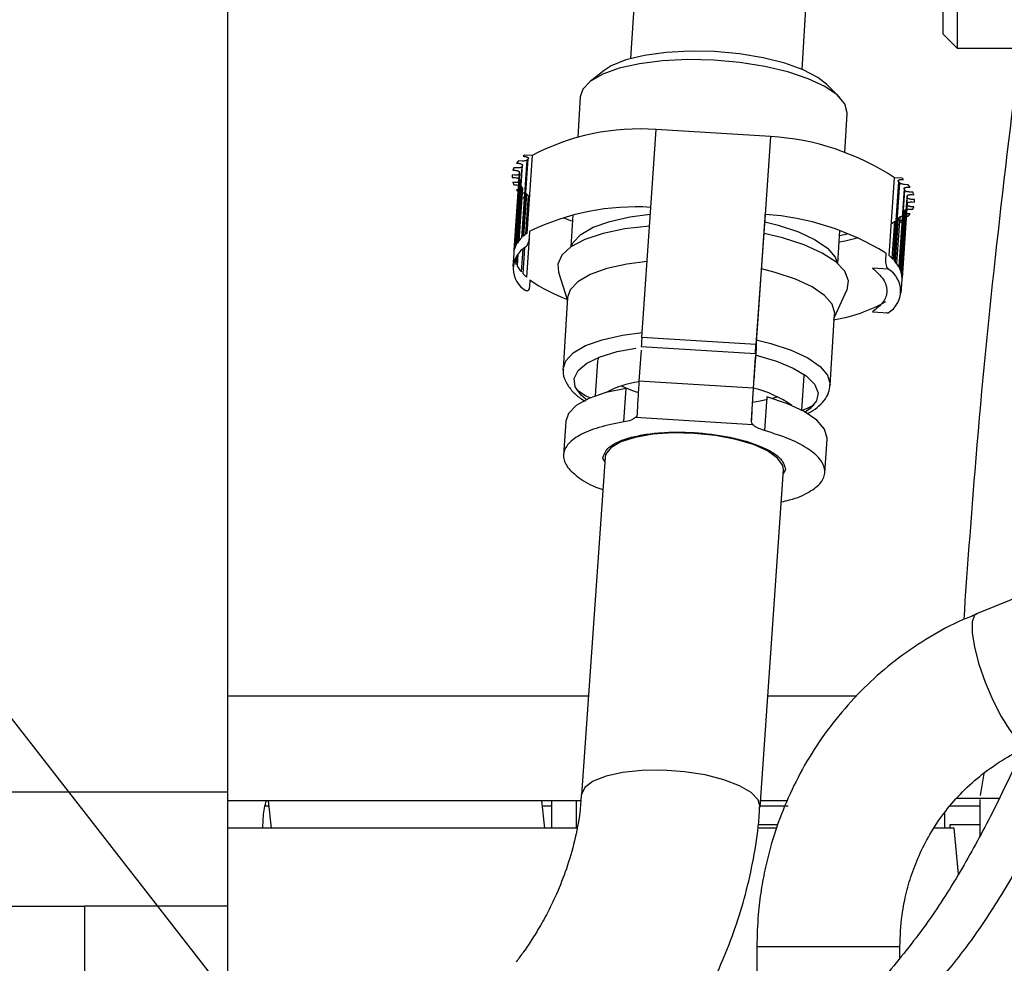
# Model space of a CAD drawing. Units: inches. Extents: x 0.3 to 16.7, y 0.2 to 10.7.
# Drawn here: x 5.5 to 5.6, y 6.6 to 6.8 of the extents above; entities that cross this region are included whole.
import ezdxf

# ---------------------------------------------------------------- set-up
doc = ezdxf.new("R2010")
doc.units = ezdxf.units.IN
doc.header["$MEASUREMENT"] = 0
doc.layers.add('FORMAT', color=7, linetype='Continuous')
doc.dimstyles.new('SLDDIMSTYLE3', dxfattribs={"dimtxt": 0.18, "dimasz": 0.04, "dimexe": 0, "dimexo": 0.0625, "dimgap": 0, "dimtad": 0, "dimtih": 1, "dimtoh": 1, "dimdec": 0, "dimrnd": 1e-09, "dimzin": 0, "dimdsep": 46, "dimtxsty": 'Standard', "dimblk1": 'DOT', "dimblk2": 'DOT', "dimsah": 1, "dimcen": 0.09, "dimadec": 0, "dimazin": 0, "dimtfac": 0.04, "dimtdec": 0, "dimtofl": 0, "dimtmove": 0, "dimatfit": 3, "dimldrblk": 'DOT', "dimfxl": 1, "dimfrac": 2, "dimtolj": 1, "dimtzin": 0, "dimarcsym": 0})

# ---------------------------------------------------------------- blocks, each defined once
blk = doc.blocks.new('_Dot')
at = {"color": 0, "linetype": 'ByBlock', "lineweight": -2}
blk.add_line((-0.5, 0), (-1, 0), dxfattribs=at)
at = {"color": 0, "linetype": 'ByBlock', "const_width": 0.5}
blk.add_lwpolyline([(-0.25, 0, 1), (0.25, 0, 1)], format="xyb", close=True, dxfattribs=at)

msp = doc.modelspace()

# ---------------------------------------------------------------- linework, layer by layer
at = {"color": 7, "linetype": 'Continuous', "lineweight": 25}
for p, q in [((5.5130413838, 7.0196514502), (5.5130413838, 6.6333872783)), ((5.624589873, 6.7799313987), (5.624589873, 6.7471230311)), ((5.5760989783, 6.7680834763), (5.5746817384, 6.745517017)), ((5.6008768847, 6.7438718923), (5.6022941246, 6.7664383516)), ((5.6223999368, 6.7493129672), (5.624589873, 6.7471230311)), ((5.624589873, 6.7471230311), (5.6496286474, 6.7471230311)), ((5.57062844, 6.7436898974), (5.5684774842, 6.7420257388)), ((5.6065956453, 6.7396319057), (5.6046697712, 6.7415521087)), ((5.5669717238, 6.7396502878), (5.5665851801, 6.7334962255)), ((5.6074206195, 6.7311667946), (5.6077923663, 6.7370867144)), ((5.5777606599, 6.7227688235), (5.5785861555, 6.7346744993)), ((5.596046979, 6.7336036495), (5.5785861555, 6.7346744993)), ((5.596046979, 6.7336036495), (5.595221353, 6.7216978433)), ((5.5575125501, 6.7298900924), (5.5572331696, 6.7295356194)), ((5.5580810887, 6.7298552839), (5.5575125501, 6.7298900924)), ((5.5588095899, 6.7299923015), (5.5579839639, 6.7180866258)), ((5.5581939881, 6.7182901315), (5.5590196142, 6.7301959377)), ((5.5584363439, 6.7307625208), (5.5582247552, 6.7305896517)), ((5.5582247552, 6.7305896517), (5.558297501, 6.7305852191)), ((5.5596160517, 6.7306901661), (5.5584363439, 6.7307625208)), ((5.5596160517, 6.7306901661), (5.5587904257, 6.7187844903)), ((5.5568197699, 6.7288176781), (5.5566834041, 6.7284544704)), ((5.5566834041, 6.7284544704), (5.55694349, 6.7284385654)), ((5.5572752787, 6.7287897791), (5.5568197699, 6.7288176781)), ((5.5580273767, 6.7289580853), (5.5572017507, 6.7170524096)), ((5.5572331696, 6.7295356194), (5.557400824, 6.7295253203)), ((5.5573236456, 6.7172613908), (5.5581492716, 6.7291670666)), ((5.5569022934, 6.7276978095), (5.5565476901, 6.7277195811)), ((5.5565476901, 6.7277195811), (5.5565476901, 6.7273478995)), ((5.5565476901, 6.7273478995), (5.5569022934, 6.7273261279)), ((5.5576653424, 6.7278980561), (5.5568397164, 6.7159923803)), ((5.5568797396, 6.7162063156), (5.5577052353, 6.7281121218)), ((5.5569274546, 6.7163911787), (5.5576653424, 6.7270322765)), ((5.5577052353, 6.7268133872), (5.556997202, 6.7166025066)), ((5.5576336628, 6.7270796004), (5.5576653424, 6.7270322765)), ((5.614191522, 6.7153864258), (5.6150170828, 6.7272921016)), ((5.6161967907, 6.7272197469), (5.6150170828, 6.7272921016)), ((5.6164084445, 6.7270209344), (5.6161967907, 6.7272197469)), ((5.6163356335, 6.7270253669), (5.6164084445, 6.7270209344)), ((5.55694349, 6.726580418), (5.5566834041, 6.726596323)), ((5.5566834041, 6.726596323), (5.5568197699, 6.7262164281)), ((5.5568197699, 6.7262164281), (5.5572752787, 6.7261883988)), ((5.557400824, 6.7254374742), (5.5572331696, 6.7254477733)), ((5.5572331696, 6.7254477733), (5.5574722661, 6.7251149416)), ((5.5574945592, 6.7254352579), (5.557400824, 6.7254374742)), ((5.5574383702, 6.7174351725), (5.5580273767, 6.7259279218)), ((5.5575543985, 6.7254338238), (5.55751959, 6.7254346061)), ((5.5575691302, 6.7261486363), (5.5576034172, 6.7261397712)), ((5.5581492716, 6.7257039481), (5.5575899892, 6.7176401124)), ((5.557641876, 6.726695273), (5.5576053727, 6.726670894)), ((5.6156135204, 6.726724606), (5.6147879595, 6.7148189302)), ((5.614998049, 6.7145896113), (5.6158236098, 6.7264952871)), ((5.6164839281, 6.7255890932), (5.6156583673, 6.713683287)), ((5.615780197, 6.7134594436), (5.616605823, 6.7253651194)), ((5.6171206496, 6.7262340279), (5.6165520458, 6.7262688364)), ((5.6173999649, 6.725845268), (5.6171206496, 6.7262340279)), ((5.6172322454, 6.7258555671), (5.6173999649, 6.725845268)), ((5.557495211, 6.7250831316), (5.5575125501, 6.7250590134)), ((5.5575125501, 6.7250590134), (5.5575283247, 6.7250579704)), ((5.5575833404, 6.7250547112), (5.5577559487, 6.7250440209)), ((5.5578628512, 6.7250375025), (5.5579651908, 6.7250312448)), ((5.558297501, 6.724267544), (5.5582247552, 6.7242721069)), ((5.5582247552, 6.7242721069), (5.558401405, 6.7241061473)), ((5.558412356, 6.7242651973), (5.558297501, 6.724267544)), ((5.5583690735, 6.7184465742), (5.5588095899, 6.7247976238)), ((5.5585943509, 6.7240636471), (5.5587579638, 6.7240536087)), ((5.5590196142, 6.7245683049), (5.5586088219, 6.7186446045)), ((5.5589829805, 6.7240397896), (5.5591541548, 6.7240292297)), ((5.6169278993, 6.7244796541), (5.6161023384, 6.712573848)), ((5.6161422965, 6.7123549586), (5.6169678573, 6.7242607648)), ((5.6178134298, 6.7250766132), (5.6173577906, 6.7251046425)), ((5.6176896445, 6.7247126233), (5.6179497956, 6.7246967183)), ((5.6180854444, 6.7239450114), (5.6177307759, 6.723966783)), ((5.6179497956, 6.7246967183), (5.6178134298, 6.7250766132)), ((5.6180854444, 6.7235734601), (5.6180854444, 6.7239450114)), ((5.5763799232, 6.7028575869), (5.5777606599, 6.7227688235)), ((5.616605823, 6.7223349559), (5.6159618008, 6.7130477388)), ((5.6161640029, 6.7121652719), (5.6169278993, 6.7231809195)), ((5.6169678573, 6.7233949852), (5.6161741065, 6.7119478167)), ((5.6173577906, 6.7225032621), (5.6178134298, 6.7224752328)), ((5.6179497956, 6.7228385709), (5.6176896445, 6.7228544759)), ((5.6177307759, 6.7235952317), (5.6180854444, 6.7235734601)), ((5.6178134298, 6.7224752328), (5.6179497956, 6.7228385709)), ((5.5658385576, 6.7216084103), (5.5655314086, 6.7167163186)), ((5.595221353, 6.7216978433), (5.5938406163, 6.7017866066)), ((5.595221353, 6.7208059899), (5.595221353, 6.7216978433)), ((5.6151498635, 6.7144106149), (5.6156135204, 6.7210971036)), ((5.6158236098, 6.7213007397), (5.6153298377, 6.7141799924)), ((5.6158699559, 6.7132714517), (5.6164839281, 6.7221259746)), ((5.6163336128, 6.7214397129), (5.6164362783, 6.7214388004)), ((5.6165520458, 6.7214377574), (5.6167162454, 6.721427719)), ((5.6167711959, 6.7214243294), (5.6168059392, 6.7214222435)), ((5.6168343596, 6.7218319929), (5.6168000726, 6.721841249)), ((5.61683097, 6.7214206791), (5.6171206496, 6.7214029489)), ((5.6171206496, 6.7214029489), (5.6173999649, 6.7217574219)), ((5.6173999649, 6.7217574219), (5.6172322454, 6.721767721)), ((5.5940113996, 6.7035065631), (5.5951929326, 6.7205440788)), ((5.6145296988, 6.7202630036), (5.6150170828, 6.7206028752)), ((5.6150170828, 6.7206028752), (5.6146273451, 6.7149824127)), ((5.6150170828, 6.7206028752), (5.6151883223, 6.7205923153)), ((5.615413339, 6.7205784962), (5.6155768867, 6.7205684578)), ((5.6157719837, 6.7205565943), (5.6161334314, 6.7205344315)), ((5.6162749468, 6.7205942709), (5.61638387, 6.7206833128)), ((5.6163356335, 6.7207078221), (5.6162832252, 6.7207131673)), ((5.6163853692, 6.7207046933), (5.6163356335, 6.7207078221)), ((5.5587904257, 6.7120952639), (5.5592030431, 6.7180445166)), ((5.5592093008, 6.7180996626), (5.5592804822, 6.7191260567)), ((5.6063521163, 6.7141527453), (5.6066713244, 6.7192356969)), ((5.6077827842, 6.7186848885), (5.6066189161, 6.7184013362)), ((5.5579839639, 6.712891948), (5.5582268411, 6.716393786)), ((5.5584664591, 6.7165919467), (5.5581939881, 6.7126626292)), ((5.5568148159, 6.7157637133), (5.5566724531, 6.7137109252)), ((5.5572017507, 6.7140221157), (5.5572961378, 6.7153823844)), ((5.5574477568, 6.7155873243), (5.5573236456, 6.7137982723)), ((5.6137015306, 6.7157880923), (5.6136303492, 6.7147616982)), ((5.6140491592, 6.7133336377), (5.6116609971, 6.7134801723)), ((5.5636394956, 6.7128648313), (5.5650182767, 6.7085461019)), ((5.5592804822, 6.711693467), (5.5592093008, 6.7106672033)), ((5.6160248993, 6.7096651882), (5.6161671969, 6.711717846)), ((5.5650465667, 6.7089957441), (5.5643643465, 6.6981328889)), ((5.6058389844, 6.7059825285), (5.6077472587, 6.7100947536)), ((5.605184989, 6.6955693155), (5.6058672093, 6.7064321708)), ((5.6116609971, 6.7067909459), (5.6140491592, 6.7066444113)), ((5.5938406163, 6.7017866066), (5.5763799232, 6.7028575869)), ((5.5763087418, 6.7014728088), (5.5937695653, 6.7004018286)), ((5.5939402182, 6.7020147522), (5.5939402182, 6.7021086177)), ((5.5762803214, 6.7009188715), (5.5759528348, 6.6961967808)), ((5.5937410145, 6.6998478913), (5.5934136583, 6.6951258006)), ((5.5936270721, 6.6972758439), (5.5938975875, 6.7011759589)), ((5.5696251213, 6.6992441531), (5.5692314073, 6.693928493)), ((5.6008508109, 6.6917359494), (5.6011945936, 6.6970549991)), ((5.6011945936, 6.6970549991), (5.6011977225, 6.6972223927)), ((5.5934136583, 6.6951258006), (5.5759528348, 6.6961967808)), ((5.5678908243, 6.6933750771), (5.5671073074, 6.6940459553)), ((5.5736519547, 6.6899571966), (5.5740070795, 6.6950889062)), ((5.5931443162, 6.6902369682), (5.5934830145, 6.695120977)), ((5.5955017764, 6.6937704859), (5.5951450872, 6.6886389067)), ((5.5962261058, 6.6935608528), (5.5970937106, 6.6938081625)), ((5.5647892186, 6.6900822204), (5.5644248376, 6.6848274426)), ((5.5933643789, 6.689519418), (5.5754327934, 6.6906193401)), ((5.6043637303, 6.6821814761), (5.6047196373, 6.6873133161)), ((5.570760243, 6.6845102551), (5.5671864413, 6.6329565396)), ((5.570717482, 6.6838923067), (5.5704302794, 6.6844226472)), ((5.5944613025, 6.6310657999), (5.5980351042, 6.6826195155)), ((5.5983668929, 6.6827092092), (5.5979971668, 6.6820718359)), ((5.6448533011, 6.6676422189), (5.6275717348, 6.6606214644)), ((5.6286794791, 6.6361917733), (5.6280879955, 6.6328376431)), ((5.3555610104, 6.6333872783), (5.5130413838, 6.6333872783)), ((5.5670552902, 6.6320320939), (5.5130413838, 6.6320320939)), ((5.5192598483, 6.6320320939), (5.5197362161, 6.6278250907)), ((5.5615591996, 6.6278250907), (5.5610827014, 6.6320320939)), ((5.5625820737, 6.6320320939), (5.5625820737, 6.6278250907)), ((5.566396406, 6.6278250907), (5.566396406, 6.6320320939)), ((5.5985847393, 6.6320320939), (5.5945283121, 6.6320320939)), ((5.6280382598, 6.6322383375), (5.6280862355, 6.6267431595)), ((5.519354105, 6.6312000798), (5.518741632, 6.6312000798)), ((5.5625820737, 6.6312000798), (5.5611769581, 6.6312000798)), ((5.5987672557, 6.6312000798), (5.5944706891, 6.6312000798)), ((5.6280473204, 6.6312000798), (5.6235051388, 6.6312000798)), ((5.5664538986, 6.6278250907), (5.5130413838, 6.6278250907)), ((5.5184248357, 6.6283070644), (5.5184198817, 6.6278250907)), ((5.5969961947, 6.6278250907), (5.5941266456, 6.6278250907)), ((5.597190705, 6.6283478698), (5.5942017381, 6.6283450017)), ((5.6241552884, 6.6278250907), (5.6210675018, 6.6278250907)), ((5.623475154, 6.6283629926), (5.6234802384, 6.6278250907)), ((5.6280720905, 6.6283628622), (5.623475154, 6.6283629926)), ((5.6247756486, 6.6207939067), (5.6241552884, 6.6278250907)), ((5.3774332556, 6.61588943), (5.4911690083, 6.61588943)), ((5.4911690083, 6.61588943), (5.4911690083, 6.6049533075)), ((5.5130413838, 6.61588943), (5.5130413838, 6.6049533075)), ((5.5939687689, 6.6097512728), (5.59396916, 6.5955355911)), ((5.615841014, 6.6080525665), (5.615841014, 6.6097519246))]:
    msp.add_line(p, q, dxfattribs=at)
at = {"color": 8, "linetype": 'Continuous', "lineweight": 25}
for p, q in [((5.5130413838, 6.6480656391), (5.5682338247, 6.6480656391)), ((5.595639837, 6.6480656391), (5.6092766158, 6.6480656391)), ((5.6226536998, 6.6301328803), (5.6226536998, 6.6278250907))]:
    msp.add_line(p, q, dxfattribs=at)
at = {"color": 7, "linetype": 'Continuous', "lineweight": 25, "flags": 128}
for points in [[(5.6046697712, 6.7415521087), (5.6033000508, 6.742627), (5.6010597922, 6.7437940621), (5.5982272679, 6.7448139377), (5.594926589, 6.74564178), (5.5913016827, 6.7462417375), (5.5875110776, 6.7465873454), (5.5837206029, 6.7466636112), (5.5800956966, 6.7464671453), (5.5767948873, 6.7460065521), (5.5739624934, 6.7453020388), (5.5717221044, 6.744384242), (5.57062844, 6.7436898974)], [(5.5873820124, 6.7452702288), (5.5833992436, 6.7453592707), (5.5795695279, 6.7451796224), (5.5760400516, 6.7447381934), (5.5729465288, 6.7440520621), (5.5704075952, 6.7431474325), (5.5685211577, 6.7420592436), (5.5673593104, 6.7408292134), (5.5669717238, 6.7396502878)], [(5.6077923663, 6.7370867144), (5.6077969292, 6.7372324668), (5.6074047145, 6.738600688), (5.6062429975, 6.7399600442), (5.6043564297, 6.7412582573), (5.6018176264, 6.7424453962), (5.5987239733, 6.7434758317), (5.595194497, 6.7443100621), (5.5913647812, 6.7449158862), (5.5873820124, 6.7452702288)], [(5.5643050286, 6.7212257776), (5.5648293722, 6.7210050631), (5.5656274904, 6.7206895705)], [(5.56559907, 6.7167619477), (5.565887837, 6.7173985389), (5.567049554, 6.7186285691), (5.5689361218, 6.7197168884), (5.5714750554, 6.7206213876), (5.5745685782, 6.7213076493), (5.5776873926, 6.721712575)], [(5.5775619777, 6.7199046196), (5.5738162195, 6.7194669713), (5.570478907, 6.7187741911), (5.5676938369, 6.7178530047), (5.5655613934, 6.7167367865), (5.5641588852, 6.7154656901), (5.5635368953, 6.7140859964), (5.5636394956, 6.7128648313)], [(5.5951733772, 6.72057276), (5.5972524999, 6.7200452876), (5.6003460227, 6.7190147217), (5.6028849563, 6.7178275828), (5.604771459, 6.7165295), (5.6059331759, 6.7151700135), (5.6062907125, 6.7142064572)], [(5.6077472587, 6.7100947536), (5.6077610778, 6.7101248688), (5.6079825745, 6.7115405443), (5.6074007382, 6.7129893335), (5.6060364932, 6.7144186978), (5.6039392493, 6.7157772717), (5.6011848159, 6.7170156455), (5.5978726646, 6.7180892331), (5.595069734, 6.7187678031)], [(5.6065617494, 6.7174905793), (5.6074603168, 6.7176684024), (5.6095024799, 6.7181615878)], [(5.5771861243, 6.7144841429), (5.5741148946, 6.7140836498), (5.5710213718, 6.7133975184), (5.5684824382, 6.7124930193), (5.5665960007, 6.7114047), (5.5654341534, 6.7101746697), (5.5650465667, 6.7089957441)], [(5.6058672093, 6.7064321708), (5.6058717722, 6.7065779231), (5.6054795574, 6.7079461444), (5.6043177753, 6.7093055005), (5.6024312727, 6.7106037137), (5.599892339, 6.7117908526), (5.5967988162, 6.7128214184), (5.594694402, 6.7133546271)], [(5.5671073074, 6.6940459553), (5.5661936824, 6.6953359552), (5.5660364575, 6.6966204797), (5.5666422816, 6.6978472507), (5.5679861239, 6.6989659459), (5.570013099, 6.6999306755), (5.572640162, 6.7007020681), (5.5754928935, 6.7012132444)], [(5.5697691789, 6.6998373314), (5.5696513254, 6.6994451818), (5.5696251213, 6.6992441531)], [(5.5938296654, 6.7001967583), (5.5938784233, 6.700184634), (5.5969590396, 6.6992742683), (5.5995365624, 6.6981974214), (5.6015055233, 6.6969980279), (5.6027852241, 6.695725367), (5.6033233868, 6.6944314561), (5.603097979, 6.6931692247), (5.6021181266, 6.6919905598), (5.6013662894, 6.6914535705)], [(5.5643614784, 6.6978970516), (5.5643597836, 6.6979871365), (5.564361348, 6.6980723977)], [(5.5732386854, 6.6954622827), (5.5748092392, 6.6948063969), (5.5756829713, 6.6945022463)], [(5.5740070795, 6.6950889062), (5.5708698832, 6.694437453), (5.5682889708, 6.6935561595), (5.5663679856, 6.6924800949), (5.5651837148, 6.6912524113), (5.5647892186, 6.6900822204)], [(5.5684395468, 6.6936205617), (5.5678002179, 6.6939613459), (5.5664742362, 6.6948105687)], [(5.6047196373, 6.6873133161), (5.6047251128, 6.6874726268), (5.604325076, 6.6888516687), (5.6031408704, 6.6902245832), (5.6012198852, 6.6915362243), (5.5986389728, 6.6927341838), (5.5955017764, 6.6937704859)], [(5.5933362192, 6.6930048296), (5.5944590862, 6.6931800453), (5.5956215854, 6.6934140574)], [(5.602675975, 6.6925370661), (5.6017490524, 6.6920720403), (5.6008877053, 6.6917165245)], [(5.5843977388, 6.6882101235), (5.581133172, 6.6882753079), (5.578058292, 6.6880667177), (5.5753519647, 6.6875964772), (5.5731712847, 6.6868920943), (5.5716429705, 6.6859941135), (5.5708559337, 6.6849550737), (5.570760243, 6.6845102551)], [(5.5980351042, 6.6826195155), (5.5979394134, 6.6832944351), (5.597152507, 6.6844299479), (5.5956241928, 6.6855152687), (5.5934435128, 6.6864871686), (5.5907370552, 6.6872893282), (5.5876623055, 6.6878749451), (5.5843977388, 6.6882101235)]]:
    msp.add_lwpolyline(points, dxfattribs=at)
at = {"color": 8, "linetype": 'Continuous', "lineweight": 25, "flags": 128}
for points in [[(5.564361348, 6.6980723977), (5.5647520635, 6.6993118145), (5.5659137804, 6.7005418447), (5.5678002179, 6.7016300336), (5.5703391515, 6.7025346632), (5.5734326743, 6.7032207945), (5.5764324619, 6.7036145085)], [(5.5940858402, 6.7024749542), (5.596116596, 6.7019584328), (5.5992102491, 6.7009279973), (5.6017490524, 6.6997408584), (5.6036356202, 6.6984426453), (5.6047973372, 6.6970832891), (5.6051896171, 6.6957149375), (5.605187466, 6.6956149446)], [(5.6275717348, 6.6606214644), (5.627265368, 6.6603870612), (5.6269039203, 6.6593729218), (5.6268972715, 6.6576998982), (5.6272458778, 6.6554922318), (5.6279239915, 6.6529134053), (5.6288812249, 6.6501548001), (5.6300466573, 6.6474210954), (5.6313337891, 6.6449150147), (5.6326471251, 6.6428223337), (5.63388941, 6.6412981913), (5.6348155504, 6.6405384016)], [(5.5931040323, 6.6332808973), (5.5913256706, 6.6343319311), (5.5889370522, 6.6352480331), (5.5860768897, 6.6359760128), (5.5829115337, 6.6364736308), (5.5796246739, 6.6367119451), (5.5764076918, 6.6366770062), (5.5734472756, 6.6363709001), (5.5709155123, 6.6358114873), (5.5689597186, 6.6350310993), (5.5676933154, 6.6340753651), (5.5671900916, 6.6329995613), (5.5671853983, 6.632939722)], [(5.594460781, 6.6310581081), (5.5941686244, 6.6321560747), (5.5931040323, 6.6332808973)], [(5.5939687689, 6.6097512728), (5.5939687689, 6.6097512728), (5.594378779, 6.6097515335), (5.5955694378, 6.6097516639), (5.5974524857, 6.6097519246), (5.5998881672, 6.609752055), (5.6026960518, 6.6097521854), (5.6056676797, 6.6097523158), (5.6085827275, 6.6097523158), (5.6112250437, 6.6097523158), (5.6133985534, 6.6097523158), (5.6149421859, 6.6097521854), (5.615741347, 6.609752055), (5.615841014, 6.6097519246)]]:
    msp.add_lwpolyline(points, dxfattribs=at)
at = {"color": 7, "linetype": 'Continuous', "lineweight": 25}
for centre, radius, start, end in [((5.5760440171, 6.6996259133), 0.0351406580508892, 85.8514964892, 117.8715991573), ((5.5937621712, 6.6950721695), 0.0385991617892944, 56.5878793334, 86.6064959518), ((5.5631366582, 6.7257396174), 0.0060670290684318, 132.7337997632, 135.4967265205), ((5.5614107231, 6.7271246827), 0.0038481681593558, 147.9444060868, 151.5471643926), ((5.5606291619, 6.7274564744), 0.002996534765315, 167.3613287663, 171.5257948624), ((5.5608250797, 6.7274950629), 0.0031934481586112, 188.3325001759, 192.3252370159), ((5.5619694202, 6.7279281729), 0.0044204876379135, 206.9039102827, 210.209468447), ((5.6103736469, 6.7217132236), 0.0072505328980962, 41.2652948105, 43.7231409103), ((5.6125485206, 6.7233021401), 0.0045516575410913, 26.9515528055, 30.1618259241), ((5.5644516276, 6.7297541117), 0.007509950875421, 221.2990641029, 223.6716599129), ((5.6137935809, 6.7237943952), 0.0032083533345669, 8.3581870934, 12.3325762661), ((5.5754675384, 6.6857046709), 0.0371350214088201, 86.4596808516, 115.8424051762), ((5.6132204815, 6.7241695223), 0.0038504766427147, 327.9454864266, 331.5460840527), ((5.6140193984, 6.72383459), 0.0029810505535677, 347.333533033, 351.5198697164), ((5.5924445322, 6.6811653059), 0.040627543841953, 58.451748395, 86.0808793442), ((5.6114897392, 6.7255617596), 0.0060777236082299, 312.7271247504, 315.4856301807), ((5.5614194233, 6.7146609186), 0.0048515822908503, 135.081438118, 147.5879078513), ((5.5632502101, 6.7127968403), 0.0074660316834851, 126.6798653374, 132.6275765937), ((5.5606222194, 6.7133870889), 0.0038837779701042, 120.551210162, 239.448789838), ((5.5600908312, 6.715468544), 0.003294755846377, 151.2673548114, 167.0604454039), ((5.5595631681, 6.7155801236), 0.0027544772006203, 171.3923215706, 176.1783244272), ((5.6083258114, 6.7086243925), 0.0089516286201148, 43.7887298441, 49.0600700015), ((5.5606003344, 6.7157654223), 0.0038196189379572, 195.8115678452, 207.1555972854), ((5.56230106, 6.7167309485), 0.0057771311271085, 210.506451627, 221.6452638388), ((5.6120750953, 6.7099890245), 0.0038837309209209, 300.5500341887, 59.4499658113), ((5.61067392, 6.710745487), 0.0057857914653072, 30.5148143697, 41.6369010959), ((5.612484593, 6.7117592569), 0.0037083204451664, 12.6894033879, 27.2889992385), ((5.5646296127, 6.7188308379), 0.0089142617318007, 223.7845366258, 229.0774107546), ((5.6132021551, 6.7119210053), 0.0029719937784982, 356.0803223189, 8.3960136398), ((5.5727839657, 6.7305926916), 0.0232276721909382, 234.4542182896, 250.5443213193), ((5.6018694381, 6.7295171379), 0.024244859640614, 278.9632765694, 299.2108390976), ((5.5781058743, 6.6808361265), 0.0154155712741086, 98.0916811861, 118.1608811397), ((5.5895242372, 6.6786806884), 0.0169076082393961, 54.5280541253, 76.4598701675)]:
    msp.add_arc(centre, radius, start, end, dxfattribs=at)
for points, knots in [([(5.685370966380614, 6.913525458395125), (5.685370859744787, 6.913555326744589), (5.685370654846955, 6.913612717963962), (5.685333994505268, 6.911747916278989), (5.685246175752425, 6.90833100125469), (5.685093694372291, 6.903369835628586), (5.684867748680566, 6.89703970036516), (5.684564002937813, 6.88961076353724), (5.684176461934697, 6.881293117571985), (5.683597273953712, 6.870285750745546), (5.682736168560981, 6.856189298704142), (5.681478648602589, 6.838899086156279), (5.6798943175398, 6.820408152574232), (5.677939954946765, 6.800934161133998), (5.675366957331148, 6.778975183343325), (5.672011063347524, 6.754825627813021), (5.667648019891732, 6.728889753954799), (5.662436877531849, 6.703400285069343), (5.656944440617211, 6.681471163285075), (5.651457610574853, 6.663279078753331), (5.646358399218173, 6.64876486415461), (5.641231246219481, 6.636393607910414), (5.636227262664783, 6.626104930618733), (5.63149389588326, 6.61773044206472), (5.626518492985152, 6.610134756841124), (5.622940512346904, 6.605829231354966), (5.621175903523013, 6.603705807828538)], [0, 0, 0, 0, 0.0306217480954978, 0.0588388543077236, 0.085406748408182, 0.1109805903001584, 0.1360999481519263, 0.1613056540089377, 0.1869910025613193, 0.2135722539157384, 0.2585431868824119, 0.3069569191588146, 0.3587798137265021, 0.4135665048246943, 0.4706669192475162, 0.5441317320599126, 0.6183622172351758, 0.6916698822772942, 0.7624271382102086, 0.8074767030701483, 0.850411109673328, 0.8910035991779999, 0.9198955191487013, 0.9475418149147568, 0.9741283741736296, 1, 1, 1, 1]), ([(5.677600460590604, 6.904193524716939), (5.677576262638116, 6.903235449153851), (5.677530872844732, 6.901438319753077), (5.677389551758696, 6.896881919876677), (5.677202986468399, 6.89173416775131), (5.676953720377392, 6.88568029897284), (5.676640696584633, 6.878954036248403), (5.676272569096999, 6.871920852119253), (5.675696964691078, 6.861902471184314), (5.674799773595167, 6.848300329383839), (5.673424992983592, 6.830850181903314), (5.671777115597412, 6.813013391427345), (5.669850911717713, 6.795026084724284), (5.667635966018656, 6.777044225886844), (5.664828494188974, 6.757122854863), (5.661253464562439, 6.735351615694818), (5.656638722849499, 6.71184664196826), (5.652309672058289, 6.693514777181925), (5.648716183170457, 6.680302830333619), (5.646249697295151, 6.671906071069915), (5.643394261433619, 6.662941391125807), (5.639864246997625, 6.652869884872619), (5.635340281303935, 6.641453521819949), (5.630336486478932, 6.630647036302361), (5.625050348107171, 6.621016702107235), (5.619791680554051, 6.612735110841148), (5.615803445396388, 6.60789006859318), (5.613761304732646, 6.60540920740998)], [0, 0, 0, 0, 0.0275135291012352, 0.0516090525339241, 0.0735714356455594, 0.0940753879043786, 0.1194748560688147, 0.1424846219061748, 0.1626009542770142, 0.2146519410396716, 0.2685116233577419, 0.3233755264606394, 0.379101450527349, 0.4349218049939322, 0.4903666545665716, 0.5647811781845035, 0.6386335687981552, 0.7113109138677112, 0.7380682261358725, 0.7644444766678238, 0.7916777536393227, 0.824452969762217, 0.8625055238326165, 0.9049012213165544, 0.935145978729199, 0.9667920699736589, 1, 1, 1, 1]), ([(5.625208929525745, 6.595298971611694), (5.627489183215136, 6.598059572844128), (5.63191008176038, 6.603411757133646), (5.637696416478373, 6.612410002093984), (5.643420889829352, 6.622683229519154), (5.648781344515851, 6.634068900093564), (5.653609946403829, 6.64604367116449), (5.657368495824631, 6.656603248483158), (5.660377457726785, 6.665927862880958), (5.662945383938523, 6.674563048542608), (5.666652010526043, 6.688012433050099), (5.671135546078734, 6.706716668098823), (5.675921168174461, 6.730745843515504), (5.679969891357896, 6.755072456412831), (5.683385468452834, 6.77959139249665), (5.686232616612616, 6.804123758302755), (5.688186945073832, 6.824574638457173), (5.689502600507341, 6.840691205056812), (5.690358122602328, 6.852444402680367), (5.690992874120765, 6.862313413594815), (5.691474661687775, 6.870653236285584), (5.691852483599196, 6.877829422286743), (5.692175210044934, 6.884726082793753), (5.692432935325495, 6.890958820033018), (5.692626360710867, 6.896277049976874), (5.692773115729923, 6.901000116363853), (5.692820359820026, 6.902878433896839), (5.692845534848575, 6.903879335753883)], [0, 0, 0, 0, 0.035348305223538, 0.0685324057874353, 0.099778886817943, 0.1430368793086589, 0.1816388674966613, 0.215038296317573, 0.2428142032837035, 0.2688176391494003, 0.2952003770673267, 0.3670165712288131, 0.4402371102958523, 0.5141113309848044, 0.5876214467464498, 0.6615922919631257, 0.7345152357018419, 0.770386456902575, 0.8054881356632391, 0.8396950127299927, 0.8594238441211691, 0.8820966482446351, 0.907185659413139, 0.9274501802320844, 0.9491395848189431, 0.9728979349279989, 1, 1, 1, 1]), ([(5.622402674536435, 6.810552567946743), (5.622402674536435, 6.810438613390578), (5.622402674536435, 6.81021070381243), (5.622402674536435, 6.808389891135215), (5.622402674536435, 6.80555998201975), (5.622402674536435, 6.80172239074651), (5.622402674536435, 6.797053585682944), (5.622402674536435, 6.791725137346685), (5.622402674536435, 6.785943857578381), (5.622402674536435, 6.77993139995967), (5.622402674536435, 6.773918976567483), (5.622402674536435, 6.768137756723146), (5.622402674536435, 6.76280934144765), (5.622402674536435, 6.75814053662672), (5.622402674536435, 6.754302948235629), (5.622402674536435, 6.75147302734901), (5.622402674536435, 6.749652257582399), (5.622402674536435, 6.749424238784715), (5.622402674536435, 6.749310229497538)], [0, 0, 0, 0, 0.0624999783660965, 0.1250002122169365, 0.1874999236020231, 0.2500003393248924, 0.3125003244897051, 0.3749992980167648, 0.4375006045698818, 0.5000005829359784, 0.5625005613020748, 0.6250005689275191, 0.6874995424545789, 0.7499995276193917, 0.8124999433422609, 0.8749996547273476, 0.9374998885781876, 0.9999999999999999, 0.9999999999999999, 0.9999999999999999, 0.9999999999999999]), ([(5.558809589909916, 6.729992301548778), (5.558778720115769, 6.729968784624562), (5.558716788873525, 6.729921604772192), (5.558539337120604, 6.729874618487397), (5.55832383242416, 6.729847298389843), (5.558162176221344, 6.729852616355382), (5.558081088695994, 6.72985528387236)], [0, 0, 0, 0, 0.2491687258247233, 0.4998844062640325, 0.7491396236039816, 1, 1, 1, 1]), ([(5.558297501010796, 6.730585219143789), (5.558357735096879, 6.730580101700752), (5.558478909430302, 6.730569806819746), (5.558649689546406, 6.730536884801468), (5.558802272859569, 6.730493081160623), (5.558924425506607, 6.730439345585319), (5.559013692684919, 6.730379137716479), (5.559059842939901, 6.730316244068514), (5.559068073854412, 6.730252952496184), (5.559035830593388, 6.730215017009121), (5.559019614150364, 6.730195937714875)], [0, 0, 0, 0, 0.1242432382826926, 0.2499430565033669, 0.3735449110370618, 0.4999686380703681, 0.623519525809555, 0.7499603416116268, 0.8742449198671411, 1, 1, 1, 1]), ([(5.55694348998578, 6.728438565423597), (5.55699556631162, 6.728434300944111), (5.557100357625676, 6.7284257196857), (5.557250341796464, 6.7283995930191), (5.557388461706268, 6.728364911363031), (5.557506714256048, 6.728322363302464), (5.557602635823238, 6.728273252276215), (5.557668927558362, 6.728220563322666), (5.557708318033929, 6.728165677375029), (5.557706266887992, 6.728130043776033), (5.557705235260108, 6.728112121787294)], [0, 0, 0, 0, 0.1242256693952269, 0.2499748383743752, 0.373512447648716, 0.4999869045402977, 0.6235500372841646, 0.7499917838037387, 0.8742578756687485, 0.9999999999999999, 0.9999999999999999, 0.9999999999999999, 0.9999999999999999]), ([(5.558027376723887, 6.728958085347984), (5.558003507874901, 6.728930305781399), (5.557955621189927, 6.728874573250911), (5.557772761337568, 6.728815773167541), (5.557539006839953, 6.728782490645768), (5.557361350207414, 6.728787400437715), (5.55727527874552, 6.728789779144123)], [0, 0, 0, 0, 0.249312020702905, 0.5001802224704712, 0.7578462547651056, 1, 1, 1, 1]), ([(5.557400823961878, 6.729525320276719), (5.55745695063457, 6.729520650402754), (5.557569826991322, 6.72951125881878), (5.557730191591906, 6.729481826802032), (5.557875826394597, 6.729442847683935), (5.557996672397078, 6.729394796597104), (5.558090338436283, 6.729340258045053), (5.558147949912234, 6.729282298755691), (5.558173232091253, 6.729223007499684), (5.558157290397074, 6.729185788205824), (5.558149271612043, 6.729167066637518)], [0, 0, 0, 0, 0.1242853138758217, 0.2499502064724317, 0.3735441947596661, 0.4999817084894434, 0.6235432554580408, 0.7499890305307577, 0.874242712396503, 1, 1, 1, 1]), ([(5.557665342387621, 6.727898056112052), (5.557650652586092, 6.727866186891011), (5.557621174972569, 6.727802235817252), (5.557437822188124, 6.72773175380413), (5.557189404546752, 6.727690508596994), (5.556995618604818, 6.72769543637344), (5.556902293424648, 6.727697809536427)], [0, 0, 0, 0, 0.2493157894432228, 0.5002950156904098, 0.7593475706948741, 1, 1, 1, 1]), ([(5.55690229342465, 6.7273261279042), (5.55699964414637, 6.72731690611125), (5.557194931808486, 6.727298406994307), (5.557437849325512, 6.727224305913345), (5.557583974655615, 6.727158172838402), (5.557607873873989, 6.727118556967508), (5.557610848202327, 6.727113626655329)], [0, 0, 0, 0, 0.3132197851124938, 0.6283256916987897, 0.9537440342054873, 1, 1, 1, 1]), ([(5.61561352037273, 6.726724605964144), (5.615597750062095, 6.726745405310608), (5.615566013844565, 6.726787261974004), (5.615572948162376, 6.726849310798307), (5.615618840613505, 6.726906809532869), (5.615707068852994, 6.7269558462052), (5.615829819949503, 6.726994757373425), (5.61598157859817, 6.727019941470725), (5.616153271143865, 6.727032590376555), (5.616274613466278, 6.727027783961272), (5.6163356335123, 6.727025366934172)], [0, 0, 0, 0, 0.1242147786791882, 0.249970170394947, 0.3735121232328108, 0.4999677781662444, 0.6234874740387485, 0.7499231720237547, 0.8742425622897224, 1, 1, 1, 1]), ([(5.557579298937156, 6.726658900056518), (5.55755533997919, 6.726648604519895), (5.55750185178202, 6.726625619810227), (5.557389006812047, 6.726599736202115), (5.557252133903883, 6.726581826449403), (5.557101106052484, 6.726573814745415), (5.556996239602268, 6.726578208078545), (5.55694348998578, 6.726580418000185)], [0, 0, 0, 0, 0.167030571728256, 0.3728945209663596, 0.5835118162200998, 0.7904993263314128, 1, 1, 1, 1]), ([(5.55727527874552, 6.726188398825121), (5.557367439329647, 6.726182574345253), (5.557463030066639, 6.726176533082294), (5.557541542752928, 6.726155769471789), (5.557544360081515, 6.72615502439585)], [0, 0, 0, 0, 0.9641162630044929, 1, 1, 1, 1]), ([(5.557784108423032, 6.725450771790696), (5.557765901489854, 6.725447770621592), (5.557712696316426, 6.725439000461289), (5.557650552766333, 6.725436978828086), (5.557609674882547, 6.725435649002432)], [0, 0, 0, 0, 0.3422023086269727, 1, 1, 1, 1]), ([(5.557657520255759, 6.726125691401374), (5.557696246750774, 6.726117255842434), (5.557764614554481, 6.72610236369592), (5.557808132353052, 6.726078986090384), (5.5578269997794, 6.726068850576522)], [0, 0, 0, 0, 0.566443456052154, 1, 1, 1, 1]), ([(5.557997652622818, 6.725499138639365), (5.557996059573731, 6.725498395151276), (5.557969264446554, 6.725485889662216), (5.557929879475049, 6.725477399724374), (5.55789283605589, 6.725469414538296)], [0, 0, 0, 0, 0.0594529399505057, 1, 1, 1, 1]), ([(5.557931034133141, 6.726019962252396), (5.557934202732176, 6.726018445553628), (5.557992434318683, 6.725990572107189), (5.558010394152238, 6.725958370875791), (5.558027376723887, 6.725927921834174)], [0, 0, 0, 0, 0.054413750765995, 1, 1, 1, 1]), ([(5.558149271612043, 6.72570394812524), (5.558156106448378, 6.725684647387745), (5.558169858299774, 6.72564581385013), (5.558162789494965, 6.725606556821828), (5.558141713833818, 6.725589136079734), (5.558141188742454, 6.725588702049165)], [0, 0, 0, 0, 0.4907055683042528, 0.9873111402948658, 1, 1, 1, 1]), ([(5.616552045827101, 6.726268836414417), (5.616471547704726, 6.726276126642641), (5.616310059032789, 6.726290751695239), (5.616094696753546, 6.726344309414981), (5.615916102387061, 6.726412994116326), (5.615854501560669, 6.726467801942423), (5.615823609797612, 6.726495287131772)], [0, 0, 0, 0, 0.2492092769907847, 0.499943029584295, 0.7492299641089321, 1, 1, 1, 1]), ([(5.616483928095484, 6.725589093155759), (5.61647616088963, 6.72560852280086), (5.616460532276756, 6.72564761773503), (5.616484687866993, 6.725703586189931), (5.616542270071482, 6.725754689302004), (5.616634892046894, 6.725797349425828), (5.616756246755527, 6.725831147732767), (5.616901175410459, 6.725852215533759), (5.617062444091225, 6.725862463785397), (5.617175430275513, 6.725857874723952), (5.617232245376784, 6.725855567114466)], [0, 0, 0, 0, 0.1242342775307014, 0.2499752762637048, 0.3735385503467132, 0.4999771418960485, 0.623517426998832, 0.7499642105612723, 0.8742695065929238, 1, 1, 1, 1]), ([(5.617357790593142, 6.725104642455878), (5.617269030912502, 6.725112944435502), (5.61709095325044, 6.725129600614425), (5.61685653391125, 6.725192965552039), (5.616677587843988, 6.725273802662641), (5.616629245980788, 6.725335314988693), (5.61660582298364, 6.725365119446826)], [0, 0, 0, 0, 0.2493090150495161, 0.5001861905157411, 0.7578261022712758, 0.9999999999999999, 0.9999999999999999, 0.9999999999999999, 0.9999999999999999]), ([(5.558101947714288, 6.725021727858159), (5.558176136330112, 6.725015517041274), (5.558304726668083, 6.725004751898489), (5.558414438331043, 6.724975547512376), (5.558460853197811, 6.724963192238071)], [0, 0, 0, 0, 0.5769377155046129, 1, 1, 1, 1]), ([(5.558774781423137, 6.72429661623471), (5.558734490627539, 6.724287896430748), (5.558683391623766, 6.7242768374956), (5.558621840786961, 6.724273255616197), (5.558608821858835, 6.724272497994808)], [0, 0, 0, 0, 0.7884849532205492, 1, 1, 1, 1]), ([(5.55865223469066, 6.724898138174766), (5.558669673398755, 6.724891530622258), (5.558746468986385, 6.724862432659557), (5.558782071781658, 6.724825877787912), (5.558809589909916, 6.724797623780361)], [0, 0, 0, 0, 0.2270795579916241, 1, 1, 1, 1]), ([(5.559019614150364, 6.724568304947991), (5.559035553341367, 6.724547332777834), (5.559067622700377, 6.724505137157376), (5.559058143405996, 6.724445711598573), (5.559034249208477, 6.724401284270387), (5.55900727277394, 6.724387830863584), (5.559007098739388, 6.724387744070883)], [0, 0, 0, 0, 0.331881206721183, 0.6677388811671503, 0.9978564656199838, 1, 1, 1, 1]), ([(5.616927899262987, 6.724479654120241), (5.616927069904396, 6.724497454963155), (5.616925401241472, 6.724533270118251), (5.616963585510906, 6.72458313661696), (5.617029838333454, 6.724627881470793), (5.617124866143279, 6.724664947868528), (5.617243606702218, 6.72469345663823), (5.617381139147125, 6.72471117509699), (5.617531991892604, 6.724719236497986), (5.617636882889319, 6.724714836527772), (5.617689644537315, 6.724712623280814)], [0, 0, 0, 0, 0.1242383089603201, 0.249966494609678, 0.3734976323642581, 0.4999694933345581, 0.6235127671884106, 0.749963014016218, 0.8742278760442779, 1, 1, 1, 1]), ([(5.617730775914014, 6.723966783007935), (5.617633869903034, 6.723976093928302), (5.617439402571534, 6.723994778732467), (5.61719042043095, 6.724068355462693), (5.617012805106384, 6.724160820541663), (5.616982466342121, 6.724228280709122), (5.616967857319907, 6.724260764797018)], [0, 0, 0, 0, 0.2493045870100091, 0.500295051623825, 0.7593771246662211, 1, 1, 1, 1]), ([(5.61660582298364, 6.722334955933015), (5.616626874300986, 6.722363600169744), (5.616659183212378, 6.722407562459191), (5.616753853572145, 6.722435510042684), (5.616786840151773, 6.722445247992244)], [0, 0, 0, 0, 0.6515638082375758, 1, 1, 1, 1]), ([(5.616843289870032, 6.722464412215301), (5.616850313106446, 6.722467617387045), (5.616859825046435, 6.72247195832041), (5.616874928819461, 6.722473727097392), (5.616878880569997, 6.722474189880128)], [0, 0, 0, 0, 0.7383600423053809, 1, 1, 1, 1]), ([(5.61690423731411, 6.722477449101737), (5.616968949560219, 6.7224884677337), (5.617105664327897, 6.722511746321597), (5.617270813002944, 6.722506188979666), (5.617357790593142, 6.722503262136875)], [0, 0, 0, 0, 0.4733376445506964, 1, 1, 1, 1]), ([(5.617689644537315, 6.722854475857402), (5.617637548681275, 6.722858755333953), (5.61753276795065, 6.722867362672689), (5.617382725801313, 6.722893248469413), (5.617244703417878, 6.722928158430296), (5.617126224626531, 6.722970691649179), (5.61703146205585, 6.723019778190702), (5.616970645508154, 6.723064953784935), (5.616953724149897, 6.723093495822587), (5.616947650145935, 6.723103741126016)], [0, 0, 0, 0, 0.1514149726363739, 0.3045419092039002, 0.4551304784700202, 0.6091267227781207, 0.7597086247238835, 0.9137462405050575, 1, 1, 1, 1]), ([(5.616967857319907, 6.723394985168948), (5.616982557501109, 6.723426848278699), (5.617012052706161, 6.723490780072648), (5.617195226291683, 6.723561356384583), (5.617443716486417, 6.723602318112465), (5.617637479522875, 6.723597534865413), (5.617730775914014, 6.723595231744571)], [0, 0, 0, 0, 0.2493356813973366, 0.500280027050832, 0.759386150689488, 1, 1, 1, 1]), ([(5.595192932569399, 6.720544078843602), (5.595196638863064, 6.720595942115411), (5.595204075803978, 6.720700009445998), (5.595213422030177, 6.720798976740983), (5.595220217906184, 6.720848602817883), (5.595220973843991, 6.720820223456629), (5.595221352981826, 6.720805989892057)], [0, 0, 0, 0, 0.2491080887039848, 0.4998530350007002, 0.7491531237067137, 1, 1, 1, 1]), ([(5.615603025679151, 6.720945875683491), (5.615594267108714, 6.720956290769919), (5.615568095356118, 6.720987412408673), (5.615566275539823, 6.721040133601621), (5.615597710081734, 6.721078038799431), (5.61561352037273, 6.721097103566124)], [0, 0, 0, 0, 0.2000026320070522, 0.5976339906525485, 1, 1, 1, 1]), ([(5.616146859396738, 6.720727898942318), (5.616092344193119, 6.720737273735415), (5.61598102198134, 6.720756417435395), (5.615859472899358, 6.720789919857322), (5.615805420190069, 6.720814725444779), (5.615790365737205, 6.720821634155777)], [0, 0, 0, 0, 0.409115560746814, 0.8354302299373847, 1, 1, 1, 1]), ([(5.615823609797612, 6.721300739732221), (5.61585483995006, 6.721323956798899), (5.615917494146178, 6.721370535074537), (5.616057753240058, 6.721412536524386), (5.6161630021288, 6.721422957522308), (5.616195291429839, 6.721426154579714)], [0, 0, 0, 0, 0.4079101448942429, 0.8183527845022261, 1, 1, 1, 1]), ([(5.616746099881668, 6.721857805889536), (5.61670850211762, 6.721871240243964), (5.616641902851432, 6.72189503735449), (5.616597468922532, 6.721923683323481), (5.616578119599968, 6.721936157577003)], [0, 0, 0, 0, 0.5645372119094654, 0.9999999999999999, 0.9999999999999999, 0.9999999999999999, 0.9999999999999999]), ([(5.617232245376784, 6.721767721004279), (5.617176418957221, 6.721772443170443), (5.617064050655314, 6.721781948021323), (5.616936725937465, 6.7218035660259), (5.616874017598765, 6.721821030930811), (5.616858999318184, 6.721825213673453)], [0, 0, 0, 0, 0.4288594952032924, 0.8632151875007861, 0.9999999999999999, 0.9999999999999999, 0.9999999999999999, 0.9999999999999999]), ([(5.558648062887, 6.716731702143762), (5.558711396427086, 6.716793234205719), (5.558837319131933, 6.716915575127543), (5.558991244531024, 6.717216793553949), (5.559090943930847, 6.717487285636762), (5.559148213836623, 6.717694207824613), (5.559190520449921, 6.717902306798464), (5.559203012779067, 6.718033583786837), (5.559209300847977, 6.718099662637261)], [0, 0, 0, 0, 0.2639435284882669, 0.524784861060301, 0.6478713408107132, 0.7705340927507861, 0.8844973246970449, 0.9999999999999999, 0.9999999999999999, 0.9999999999999999, 0.9999999999999999]), ([(5.611660997143727, 6.713480172298305), (5.612275864763948, 6.712912202751372), (5.613520673890823, 6.711762339508363), (5.614015608169673, 6.709991074443345), (5.613520674954173, 6.708280556125017), (5.612275864833, 6.707283457642294), (5.611660997143727, 6.706790945869115)], [0, 0, 0, 0, 0.246972919731524, 0.5000005439579533, 0.7530277871738049, 1, 1, 1, 1]), ([(5.613630349208419, 6.714761698234748), (5.613627670074182, 6.714694180147581), (5.613622332879069, 6.714559675052643), (5.613644086692513, 6.71427540294232), (5.613717115092352, 6.71391912196446), (5.613864624183884, 6.71354417563993), (5.613986483194512, 6.71340514539892), (5.614049159185105, 6.713333637694788)], [0, 0, 0, 0, 0.1176959415068064, 0.2344661179011321, 0.4731525375772923, 0.7290254825722204, 1, 1, 1, 1]), ([(5.559209300847977, 6.710667203312481), (5.559202804853182, 6.710602623067651), (5.559189862041806, 6.71047395148555), (5.559132903227068, 6.710250893704491), (5.559020597649257, 6.710040041696277), (5.558839577882876, 6.709930534151269), (5.558713110727545, 6.710004454895749), (5.558648062887, 6.710042475714572)], [0, 0, 0, 0, 0.117656664208675, 0.2344226035097828, 0.4731772146576955, 0.729030953162581, 1, 1, 1, 1]), ([(5.614049159185105, 6.706644411265599), (5.613986515764506, 6.706608380021601), (5.613888769093247, 6.706552158089138), (5.613814361023901, 6.70663183329579), (5.613787639243243, 6.706660446635913)], [0, 0, 0, 0, 0.6408752317659295, 1, 1, 1, 1]), ([(5.576379923232222, 6.70285758686317), (5.576370764905414, 6.702720651603863), (5.576352448588247, 6.702446786115807), (5.576329470060569, 6.702029810123117), (5.576312751425895, 6.701672665427543), (5.576310078313135, 6.701539425156517), (5.576308741832293, 6.70147280878617)], [0, 0, 0, 0, 0.2500105771686144, 0.5000119697567879, 0.7500201137753075, 1, 1, 1, 1]), ([(5.593940218151975, 6.702108617737548), (5.593941209890192, 6.702169128816954), (5.593942739858653, 6.702262480107898), (5.593951604948383, 6.70247683000552), (5.593960683313981, 6.702668349273438), (5.593972044891578, 6.702879845600513), (5.593988600246606, 6.703165316763826), (5.594002442941426, 6.703372505904505), (5.594011399551904, 6.703506563069845)], [0, 0, 0, 0, 0.2394412668111223, 0.3693894007732086, 0.4999706333681983, 0.6299291189867702, 0.760553795815827, 0.9999999999999999, 0.9999999999999999, 0.9999999999999999, 0.9999999999999999]), ([(5.593769565308556, 6.700401828565632), (5.593770851340412, 6.700468444824555), (5.593773423555325, 6.700601685174674), (5.593790116891183, 6.700958835001913), (5.593813348307011, 6.701375796294609), (5.593831526996008, 6.701649669868853), (5.593840616339619, 6.701786606642632)], [0, 0, 0, 0, 0.2499792191568986, 0.4999878291293704, 0.7499939389270486, 1, 1, 1, 1]), ([(5.593897587533336, 6.701175958882073), (5.593903162891706, 6.701259767881917), (5.59391434968904, 6.701427928246487), (5.593928527435167, 6.701682753502058), (5.593938443392501, 6.701899366895124), (5.593939626592093, 6.701976292131835), (5.593940218151975, 6.702014752155224)], [0, 0, 0, 0, 0.2493583391687287, 0.5003303857754003, 0.7501820485450461, 1, 1, 1, 1]), ([(5.564394200951568, 6.698030679661051), (5.564380441326064, 6.697959644794788), (5.564255247914202, 6.69731332653087), (5.564693536717908, 6.696094678253365), (5.565631779221569, 6.694724587418302), (5.566668587082137, 6.693760758676223), (5.567471285841365, 6.693275720205213), (5.567723039533578, 6.693123595607364)], [0, 0, 0, 0, 0.0364166346428342, 0.3313406122746667, 0.6107580650824287, 0.8779204612527418, 1, 1, 1, 1]), ([(5.593564495084952, 6.696296773765353), (5.593574533849345, 6.696463346960022), (5.593594612705182, 6.696796515369098), (5.59361625185156, 6.697116060707601), (5.593627072139834, 6.697275843936533)], [0, 0, 0, 0, 0.4999669540421955, 0.9999999999999999, 0.9999999999999999, 0.9999999999999999, 0.9999999999999999]), ([(5.575952834832651, 6.696196780846407), (5.575923404709719, 6.695758087432133), (5.575864543914395, 6.694880692413159), (5.575785040855309, 6.693516136625935), (5.575719672872793, 6.692252480389607), (5.575695639649258, 6.691622790841663), (5.575683623127793, 6.691307948433726)], [0, 0, 0, 0, 0.249997374332394, 0.4999994161278374, 0.7500015867984536, 1, 1, 1, 1]), ([(5.601703162547853, 6.691229075270802), (5.601747292095969, 6.691248941741806), (5.602326037813024, 6.691509484518647), (5.603202761933841, 6.692133428482833), (5.604276548684235, 6.693148771129768), (5.605017409992637, 6.694340754070883), (5.605108991541995, 6.695235757268621), (5.605151353825164, 6.695649753091644)], [0, 0, 0, 0, 0.0210611619818367, 0.276210788767667, 0.5315420784617415, 0.7833084582622409, 1, 1, 1, 1]), ([(5.593413658308913, 6.695125800625869), (5.593384173157883, 6.69468710840543), (5.593325202572771, 6.693809719753184), (5.593245743088153, 6.692445153224186), (5.593180363683239, 6.691181500662262), (5.593156331991008, 6.690551810785522), (5.593144316235191, 6.690236968213189)], [0, 0, 0, 0, 0.2499987163657613, 0.4999998326761178, 0.7500017950710287, 1, 1, 1, 1]), ([(5.575683623127793, 6.691307948433726), (5.575669612696888, 6.691161894866149), (5.575641837797818, 6.690872351801685), (5.575502062290254, 6.690703177951447), (5.575432793432806, 6.690619340092292)], [0, 0, 0, 0, 0.5044277881334006, 1, 1, 1, 1]), ([(5.573651954745947, 6.689957196630319), (5.572310914292082, 6.689698867443888), (5.569628829524199, 6.689182208327432), (5.566709033693283, 6.687949289934888), (5.564845189285138, 6.686470539888136), (5.564221679902223, 6.684804491847301), (5.564835107649917, 6.683056374485608), (5.566749361848143, 6.681364622126005), (5.568712155773399, 6.680179432471458), (5.570215024228349, 6.679674967623795), (5.570420371336734, 6.679606039170737)], [0, 0, 0, 0, 0.1396983887405678, 0.2793971795994835, 0.4190963305139822, 0.5587954979804215, 0.6984936920069781, 0.8381917324756439, 0.9778910391395573, 1, 1, 1, 1]), ([(5.575432793432806, 6.690619340092292), (5.575232129790282, 6.690477335128078), (5.574830794511993, 6.690193319543016), (5.574044906552039, 6.690035905312938), (5.573651954745947, 6.689957196630319)], [0, 0, 0, 0, 0.4999900416901713, 1, 1, 1, 1]), ([(5.593364378878192, 6.689519417983872), (5.593296307415854, 6.689611670664163), (5.593158937113522, 6.689797839407234), (5.59314921880505, 6.690089722637394), (5.593144316235191, 6.690236968213189)], [0, 0, 0, 0, 0.4955325946140751, 1, 1, 1, 1]), ([(5.595145087196188, 6.688638906674133), (5.594752187532112, 6.68876584300433), (5.593966383551686, 6.689019717167767), (5.593565047894713, 6.689352850387743), (5.593364378878194, 6.689519417983872)], [0, 0, 0, 0, 0.4999970398000018, 1, 1, 1, 1]), ([(5.570430279370423, 6.684422647232573), (5.570616887975855, 6.685009505905186), (5.570903950786149, 6.685912279383485), (5.572645692238609, 6.686913397336988), (5.574448521126302, 6.687563640256961), (5.576686295015251, 6.688044451398066), (5.579938316812146, 6.688419349560681), (5.584398568465356, 6.688437585398924), (5.588858797739888, 6.687872232089556), (5.592110874647981, 6.687098381861937), (5.594348678604381, 6.686343227566642), (5.596151463416938, 6.685471607356321), (5.597893228045459, 6.684257039407536), (5.598180286845491, 6.683318995924338), (5.598366892940575, 6.682709209248578)], [0, 0, 0, 0, 0.119728667848495, 0.1841804014658413, 0.2499999808271544, 0.3158198539660378, 0.3802713685194119, 0.4999986952415987, 0.6197290597405231, 0.6841800564584821, 0.749999352164283, 0.8158197234734427, 0.88027135140781, 1, 1, 1, 1]), ([(5.597696927346742, 6.677740460722058), (5.598136809345298, 6.677831185728314), (5.599888380539529, 6.678192444675203), (5.602060907895119, 6.679193955581316), (5.603958471930072, 6.680658043828941), (5.60457636581835, 6.682329049945082), (5.603951687293872, 6.684072039510837), (5.602088046561781, 6.685779344059387), (5.599168318424409, 6.687370329615953), (5.596486181997989, 6.688216042065587), (5.595145087196188, 6.688638906674133)], [0, 0, 0, 0, 0.0457171052131479, 0.1820414675703434, 0.3183685667061011, 0.4546946156496601, 0.5910205433338743, 0.7273477614680959, 0.8636711778741578, 1, 1, 1, 1]), ([(5.627603284088179, 6.66053972313015), (5.626869633403304, 6.660266640592672), (5.624367114192398, 6.659335142387477), (5.62035846565687, 6.657109206754702), (5.615628237957091, 6.653963041378896), (5.611275627109326, 6.650288802217013), (5.607332112696131, 6.646186006484772), (5.60384914518594, 6.641700680742823), (5.600867915310292, 6.636911692726439), (5.598429535715416, 6.631927536714586), (5.596561838193777, 6.626906688093759), (5.595343095136855, 6.622375735202195), (5.594586514384441, 6.618316455401885), (5.594080767112235, 6.614273803575154), (5.594009337043001, 6.611396496576981), (5.593968768933265, 6.609762354159094)], [0, 0, 0, 0, 0.0367658535708851, 0.1254101669408328, 0.2139877355702225, 0.3024405715566343, 0.3906773359419406, 0.4785409971682483, 0.5657367699782577, 0.6516443588715386, 0.7346956848931407, 0.8126536627140901, 0.8676190695926814, 0.9248153590021875, 0.9999999999999999, 0.9999999999999999, 0.9999999999999999, 0.9999999999999999]), ([(5.615841014041001, 6.609758703830892), (5.615901681777359, 6.611352362080978), (5.615987327191404, 6.613602149675969), (5.616556470241085, 6.616885534416951), (5.617244859811874, 6.619672500514099), (5.618392008261819, 6.622900616081131), (5.619942905584003, 6.626152845322168), (5.621937647758184, 6.629361661513424), (5.624372588398656, 6.63240870099805), (5.627228050529022, 6.635218441941335), (5.630503729189916, 6.637634463244189), (5.632925552334852, 6.639146628631584), (5.634290272428572, 6.639680784167769), (5.634376337697137, 6.639714470371914)], [0, 0, 0, 0, 0.1257296532635939, 0.177494148585439, 0.2634089897452374, 0.353031998761079, 0.4496151082162679, 0.5509906515153251, 0.6563852584325797, 0.7652425315936606, 0.877250964888171, 0.9922589044290191, 1, 1, 1, 1]), ([(5.513041383813324, 6.633387278278992), (5.513041383813324, 6.63109440975144), (5.513041383813323, 6.626508690430035), (5.513041383813324, 6.62072491146591), (5.513041383813324, 6.616678528036241), (5.513041383813324, 6.616152462508882), (5.513041383813324, 6.615889430045256)], [0, 0, 0, 0, 0.2500005170131785, 0.4999991004512923, 0.7499998354119011, 1, 1, 1, 1]), ([(5.51896782201727, 6.632032093934197), (5.518856090754992, 6.631665513230665), (5.518510447665478, 6.630531487852784), (5.518459389199189, 6.629204854980631), (5.518424835697302, 6.628307064373463)], [0, 0, 0, 0, 0.3232561728176769, 0.9999999999999999, 0.9999999999999999, 0.9999999999999999, 0.9999999999999999]), ([(5.567130904151754, 6.632951455165509), (5.567073090741039, 6.632052327236353), (5.566923673015722, 6.629728547194939), (5.5661619281634, 6.625923826555299), (5.564954997176248, 6.62172987727979), (5.563470345934865, 6.617956145265547), (5.561911995119787, 6.614742377677322), (5.560224709643571, 6.611773938902425), (5.558661447470411, 6.609383705815501), (5.557552320170792, 6.607902504556739), (5.557193667836445, 6.607423536732868)], [0, 0, 0, 0, 0.1043075949835224, 0.2695811124656498, 0.4301650243881583, 0.579724035445331, 0.7023327705226546, 0.8071280607104377, 0.93763207227875, 1, 1, 1, 1]), ([(5.624513737556662, 6.632432847823172), (5.626171928907543, 6.632433445579698), (5.628325125201378, 6.6324342217791), (5.630482237641406, 6.632433952645941), (5.6309781428793, 6.632433890774087)], [0, 0, 0, 0, 0.770106912977191, 1, 1, 1, 1]), ([(5.578905037765588, 6.590806851653195), (5.580277315543563, 6.592692604392816), (5.58221342056436, 6.595353155635255), (5.58473219893079, 6.599519755741262), (5.58673227494379, 6.603191975329324), (5.588830426829687, 6.607704066972043), (5.590709191833747, 6.612563919466695), (5.592309184885177, 6.617759421533302), (5.593517240915785, 6.623196199797606), (5.594232352598331, 6.627666498317528), (5.594364658993848, 6.630300103436192), (5.594403027620375, 6.631063844378757)], [0, 0, 0, 0, 0.1575164533281622, 0.2222351779220937, 0.3294987861706448, 0.4409622684654062, 0.5605573518878831, 0.6853544646094553, 0.8141868160878346, 0.9461144971140403, 1, 1, 1, 1]), ([(5.513041383813323, 6.615889430045258), (5.512959963167324, 6.615889430045258), (5.512797122514006, 6.615889430045258), (5.511496582155757, 6.615889430045256), (5.509475161309871, 6.615889430045256), (5.506734016733779, 6.615889430045258), (5.503399213812464, 6.615889430045256), (5.499593112863609, 6.615889430045258), (5.495463628568666, 6.615889430045256), (5.492600550531867, 6.615889430045258), (5.491169008336723, 6.615889430045256)], [0, 0, 0, 0, 0.1249999554161746, 0.2499989303086037, 0.3749995431105075, 0.4999998686442287, 0.6249981224394489, 0.7499991253088072, 0.8749992852646168, 1, 1, 1, 1])]:
    msp.add_open_spline(points, degree=3, knots=knots, dxfattribs=at)
at = {"color": 8, "linetype": 'Continuous', "lineweight": 25}
msp.add_open_spline([(5.625643970426042, 6.659777326011501), (5.626178613069111, 6.66730887074021), (5.6274908454307, 6.685794371015702), (5.630273545274558, 6.71476042693423), (5.632881976501111, 6.736146330768522), (5.634160837964387, 6.746631410073118)], degree=3, knots=[0, 0, 0, 0, 0.259514391600707, 0.6369547722584983, 1, 1, 1, 1], dxfattribs=at)

# ---------------------------------------------------------------- leaders
at = {"layer": 'FORMAT', "color": 7}
msp.add_leader([(5.7225378789, 6.3332965188), (4.6227653147, 7.7452582578)], dimstyle='SLDDIMSTYLE3', dxfattribs=at)

doc.saveas('drawing.dxf')
